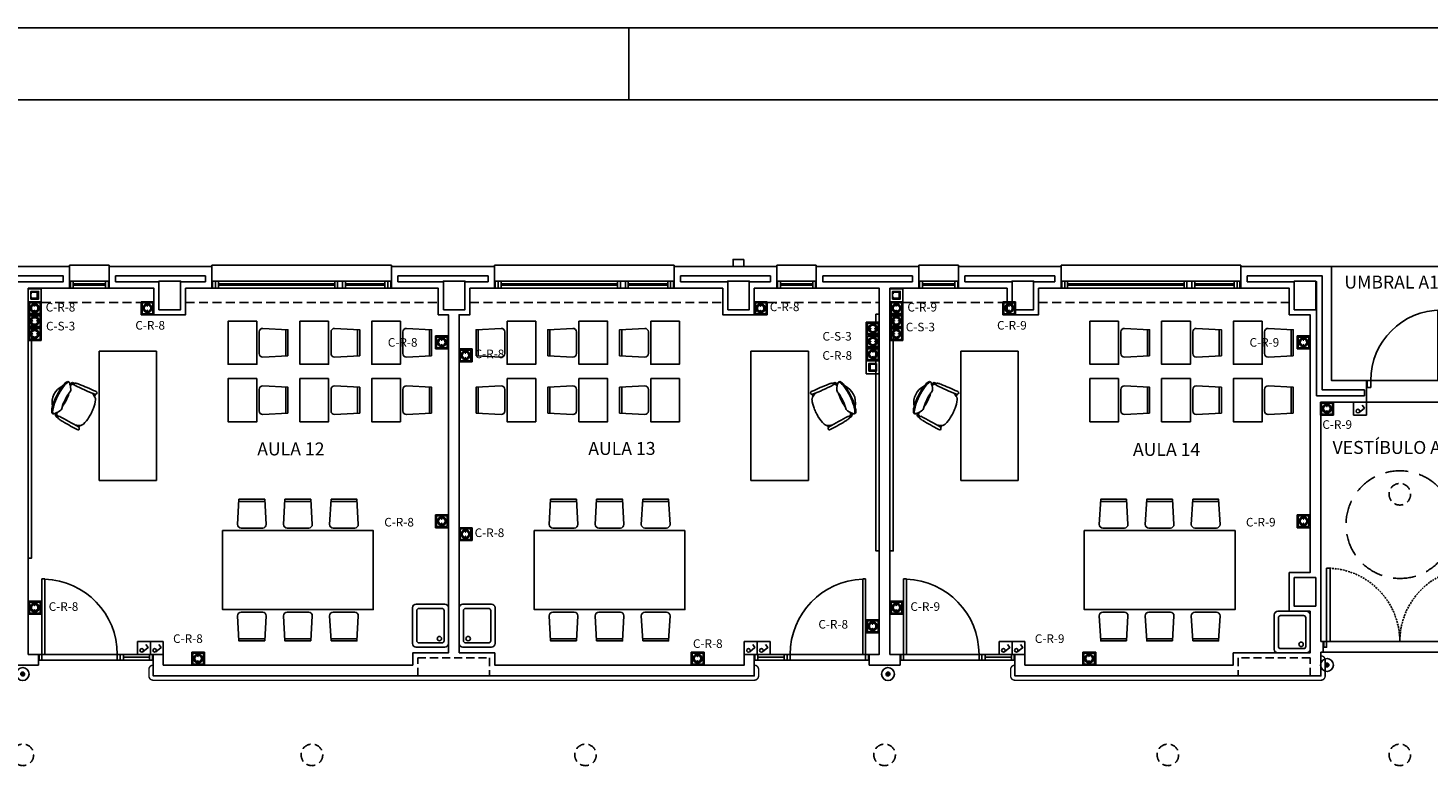
# Model space of a CAD drawing. Units: millimetres. Extents: x -98542 to -85910, y 8763 to 30454.
# Drawn here: x -91046 to -89097, y 16225 to 17263 of the extents above; entities that cross this region are included whole.
import ezdxf
from ezdxf.enums import TextEntityAlignment as Align

# ---------------------------------------------------------------- set-up
doc = ezdxf.new("R2010")
doc.units = ezdxf.units.MM
for name, pattern in [('CONTINUA', [0]), ('LÍNEAS_OCULTAS2', [4.7625, 3.175, -1.5875]), ('TRAZOS2', [0.375, 0.25, -0.125])]:
    doc.linetypes.add(name, pattern=pattern)
doc.layers.get('0').update_dxf_attribs({"color": 252})
for name, color, linetype in [('0-INSTA', 252, 'Continuous'), ('0-MOBIL', 252, 'CONTINUA'), ('0-MUROS', 252, 'Continuous'), ('0-PILAR', 252, 'Continuous'), ('0-SANIT', 252, 'Continuous'), ('2', 252, 'Continuous'), ('A-ALFEIZAR', 252, 'Continuous'), ('A-CAMARA', 252, 'Continuous'), ('A-FALSOS TECHOS', 251, 'TRAZOS2'), ('A-PASAMANOS', 251, 'Continuous'), ('CARP-EXTERIOR', 251, 'Continuous'), ('CARP-INTERIOR', 251, 'Continuous'), ('D-NORMATIVA', 251, 'Continuous'), ('D-TEXTO', 251, 'Continuous'), ('ELECTRICIDAD', 5, 'Continuous'), ('FUERZA', 5, 'Continuous'), ('TomasELE', 3, 'Continuous')]:
    doc.layers.add(name, color=color, linetype=linetype)
doc.layers.add('D-SUP.UTIL', color=251, linetype='Continuous', plot=False)
doc.styles.add('ROMANS', font='romans.shx')
doc.styles.add('verdana', font='verdana.ttf', dxfattribs={"width": 1.2})

# ---------------------------------------------------------------- blocks, each defined once
blk = doc.blocks.new('P-1H-105')
for p, q in [((8, 0), (0, 0)), ((0, 0), (0, -4)), ((8, -4), (8, 0)), ((0, -4), (8, -4)), ((8, -4), (113, -4)), ((8, -8), (8, -4)), ((113, -8), (8, -8)), ((113, -4), (113, -8)), ((0, -109), (0, -113)), ((8, -109), (0, -109)), ((0, -113), (8, -113)), ((8, -113), (8, -109))]:
    blk.add_line(p, q)
blk.add_arc((8, -4), 105, 270, 357.8184)
blk = doc.blocks.new('P-1HM-160')
blk.add_line((-154, 4), (-117.5, 4))
for points in [[(-158, 0), (-113, 0), (-113, 8), (-158, 8)], [(-158, 0), (-154, 0), (-154, 8), (-158, 8)], [(-117.5, 0), (-113, 0), (-113, 8), (-117.5, 8)]]:
    blk.add_lwpolyline(points, close=True)
at = {"xscale": -1, "rotation": 270}
blk.add_blockref('P-1H-105', (0, 0), dxfattribs=at)
blk = doc.blocks.new('mesa prof')
at = {"layer": '0-MOBIL'}
for p, q in [((8854.9, 42042.2), (8854.9, 41962.2)), ((9034.9, 42042.2), (8854.9, 42042.2)), ((9034.9, 41962.2), (9034.9, 42042.2)), ((8854.9, 41962.2), (9034.9, 41962.2)), ((8974.6, 41957), (8972.1, 41955.7)), ((8975, 41955.7), (8973.3, 41954.8)), ((8928.8, 41934.2), (8931.4, 41935.5)), ((8929.6, 41933.1), (8931.4, 41934))]:
    blk.add_line(p, q, dxfattribs=at)
for centre, radius, start, end in [((8971.2, 41916.2), 41.2, 95.6589, 112.6753), ((8967.7, 41951.1), 6.19, 60.3914, 95.6589), ((8960.1, 41937.7), 21.6, 39.7057, 60.3914), ((8977.1, 41957.1), 2.4, 119.8034, 202.1613), ((9387.4, 42124.2), 445.4, 202.1613, 206.1231), ((8976.7, 41957.7), 1.71, 47.6426, 119.8034), ((8970.5, 41953.1), 9.51, 25.5665, 38.5679), ((8555.9, 41762.6), 465.7, 21.6193, 24.6997), ((8953, 41934.2), 21.6, 172.5059, 193.1917), ((8937.7, 41936.2), 6.19, 137.2385, 172.5059), ((8963.5, 41912.4), 41.2, 120.2221, 137.2385), ((9040.1, 41780.7), 193.6, 118.1435, 120.2221), ((9029.9, 41775.6), 193.6, 112.6753, 114.7539), ((8927, 41933), 1.71, 113.0939, 185.2548), ((8934.5, 41935.2), 9.51, 194.3295, 207.3308), ((9336.5, 42150.9), 465.7, 208.1977, 211.2781), ((8927.2, 41932.3), 2.4, 30.7361, 113.0939), ((8546.5, 41705.9), 445.4, 26.7743, 30.7361), ((8988, 41877), 44.8, 105.3712, 118.8595), ((8945.3, 41961.4), 51.5, 295.0517, 307.684), ((8981.9, 41915.6), 7.2, 88.3329, 135.5823), ((8981.4, 41898), 24.8, 67.0112, 88.3329), ((8960.6, 41944.9), 40.8, 305.5837, 318.0186), ((8965.2, 41944.3), 30.7, 314.2439, 319.464), ((8988.7, 41929.3), 1.69, 222.2405, 14.8032), ((8967.9, 41920.4), 21.6, 14.1754, 19.6493), ((8987.4, 41925.3), 1.52, 319.464, 14.1754), ((8974.2, 41934.8), 19.6, 318.0517, 327.2441), ((8949.6, 41918.9), 42.1, 14.8032, 21.1876), ((8981.6, 41922.9), 11.9, 310.4856, 333.4013), ((8976.1, 41920.7), 15.8, 20.1285, 28.4655), ((8988.9, 41925.4), 2.17, 327.2441, 20.1285), ((8987.7, 41920.5), 4.34, 318.0186, 354.4868), ((8990.1, 41918.7), 2.37, 333.4013, 67.0112), ((8974.3, 41931.2), 42.1, 211.7098, 218.0942), ((8942.5, 41906.3), 1.69, 218.0942, 10.6569), ((8956.9, 41911.1), 15.8, 204.4318, 212.7689), ((8945.5, 41903.8), 2.17, 212.7689, 265.6533), ((8962.1, 41917.5), 21.6, 213.2481, 218.722), ((8946.4, 41904.9), 1.52, 218.722, 273.4333), ((8946.8, 41921.1), 19.6, 265.6533, 274.8457), ((8944.7, 41934.1), 30.7, 273.4333, 278.6534), ((8971.8, 41893.2), 24.8, 144.5645, 165.8862), ((8950, 41898.7), 2.37, 165.8862, 259.4961), ((8950.1, 41901.8), 4.34, 238.4106, 274.8788), ((8946.9, 41938.1), 40.8, 274.8788, 287.3137), ((8957.5, 41903.5), 7.2, 97.3151, 144.5645), ((8937.9, 41971.3), 76.6, 282.4118, 297.1798), ((8943, 41960.3), 51.5, 285.2134, 297.8457), ((8984.6, 41875.3), 44.8, 114.0378, 127.5261), ((8963.4, 41922.2), 25.5, 257.2882, 335.6092), ((8927.7, 41999.8), 105.5, 287.3137, 295.0057), ((8923, 41997.5), 105.5, 297.8917, 305.5837), ((8939.6, 41972.2), 76.6, 295.7176, 310.4856), ((8951.8, 41908.1), 11.9, 259.4961, 282.4118)]:
    blk.add_arc(centre, radius, start, end, dxfattribs=at)
blk = doc.blocks.new('silla1')
at = {"layer": '0-MOBIL'}
blk.add_line((-0.2, 3), (36.2, 3), dxfattribs=at)
blk.add_lwpolyline([(0, 0), (36, 0), (38, 35, 0.414214), (33, 40), (3, 40, 0.414214), (-2, 35)], format="xyb", close=True, dxfattribs=at)
blk = doc.blocks.new('pupitre')
at = {"layer": '0-MOBIL'}
blk.add_lwpolyline([(60, 40), (0, 40), (0, 0), (60, 0)], close=True, dxfattribs=at)
at = {"layer": '0-MOBIL', "xscale": -1, "rotation": 180}
blk.add_blockref('silla1', (12, 83.3), dxfattribs=at)
blk = doc.blocks.new('FORMATO PLOT')
blk.add_line((-4200, 8300), (-4200, 8400))
for points in [[(-12431.9, -0.3), (0, -0.3), (0, 8400), (-12431.9, 8400)], [(-12331.9, 99.7), (-100, 99.7), (-100, 8300), (-12331.9, 8300)]]:
    blk.add_lwpolyline(points, close=True)
blk = doc.blocks.new('P-2H-210')
for points in [[(0, 209), (0, 213), (-8, 213), (-8, 209)], [(0, 204), (0, 209), (102, 209), (102, 204)], [(0, 1), (0, 5), (-8, 5), (-8, 1)], [(0, 10), (0, 5), (102, 5), (102, 10)]]:
    blk.add_lwpolyline(points, close=True)
at = {"linetype": 'TRAZOS2', "ltscale": 10}
for points in [[(0, 107, 0.398957), (102, 204, -0.949917)], [(0, 107, -0.398957), (102, 10, 0.949917)]]:
    blk.add_lwpolyline(points, format="xyb", dxfattribs=at)
blk = doc.blocks.new('V5-planta')
at = {"layer": '0-MUROS'}
for p, q in [((-55, 0), (-55, 30)), ((0, 0), (0, 30))]:
    blk.add_line(p, q, dxfattribs=at)
at = {"layer": 'A-ALFEIZAR'}
for p, q in [((-55, 32), (0, 32)), ((-55, 30), (-55, 32)), ((0, 32), (0, 30))]:
    blk.add_line(p, q, dxfattribs=at)
at = {"layer": 'A-CAMARA'}
for p, q in [((-64, 9), (-64, 17)), ((9, 9), (9, 17))]:
    blk.add_line(p, q, dxfattribs=at)
at = {"layer": 'CARP-EXTERIOR'}
for p, q in [((-48, 6), (-48, 4)), ((-7, 6), (-7, 4))]:
    blk.add_line(p, q, dxfattribs=at)
for points in [[(-54, 10), (-1, 10)], [(-1, 0), (-54, 0)]]:
    blk.add_lwpolyline(points, dxfattribs=at)
for points in [[(-54, 10), (-54, 0), (-50, 0), (-50, 10)], [(-50, 6), (-5, 6), (-5, 4), (-50, 4)], [(-1, 10), (-1, 0), (-5, 0), (-5, 10)]]:
    blk.add_lwpolyline(points, close=True, dxfattribs=at)
blk = doc.blocks.new('V-250')
at = {"layer": 'A-ALFEIZAR'}
for p, q in [((0, 32), (-250, 32)), ((-250, 32), (-250, 30)), ((0, 30), (0, 32))]:
    blk.add_line(p, q, dxfattribs=at)
at = {"layer": 'A-CAMARA'}
for p, q in [((-259, 9), (-259, 17)), ((9, 9), (9, 17))]:
    blk.add_line(p, q, dxfattribs=at)
at = {"layer": 'CARP-EXTERIOR'}
for p, q in [((-239, 6), (-239, 4)), ((-80.9, 6), (-80.9, 4)), ((-61.9, 6), (-61.9, 4)), ((-11, 6), (-11, 4))]:
    blk.add_line(p, q, dxfattribs=at)
for points in [[(-1, 10), (-249, 10)], [(-249, 0), (-1, 0)]]:
    blk.add_lwpolyline(points, dxfattribs=at)
for points in [[(-249, 10), (-249, 0), (-245, 0), (-245, 10)], [(-245, 10), (-245, 0), (-241, 0), (-241, 10)], [(-78.9, 6), (-241, 6), (-241, 4), (-78.9, 4)], [(-78.9, 10), (-78.9, 0), (-74.9, 0), (-74.9, 10)], [(-74.9, 10), (-74.9, 0), (-67.9, 0), (-67.9, 10)], [(-67.9, 10), (-67.9, 0), (-63.9, 0), (-63.9, 10)], [(-63.9, 6), (-9, 6), (-9, 4), (-63.9, 4)], [(-5, 10), (-5, 0), (-9, 0), (-9, 10)], [(-1, 10), (-1, 0), (-5, 0), (-5, 10)]]:
    blk.add_lwpolyline(points, close=True, dxfattribs=at)
blk = doc.blocks.new('PUERT82I')
for p, q in [((5, 8), (5, 90)), ((5, 90), (9, 90)), ((9, 90), (9, 8)), ((1, 0), (1, 8)), ((1, 8), (5, 8)), ((5, 0), (1, 0)), ((9, 8), (5, 8)), ((5, 8), (5, 0)), ((87, 8), (91, 8)), ((87, 0), (87, 8)), ((91, 0), (87, 0)), ((91, 8), (91, 0))]:
    blk.add_line(p, q)
blk.add_arc((5, 8), 82, 0, 90)
blk = doc.blocks.new('schucko red')
at = {"layer": 'ELECTRICIDAD', "linetype": 'CONTINUA'}
h = blk.add_hatch(color=3, dxfattribs=at)
edge = h.paths.add_edge_path()
edge.add_ellipse((9.1, 8.9), major_axis=(-4.28, 4.28), ratio=1, start_angle=45, end_angle=225)
edge.add_ellipse((9.1, 8.9), major_axis=(-4.28, 4.28), ratio=1, start_angle=225, end_angle=405)
edge = h.paths.add_edge_path(flags=16)
edge.add_ellipse((9.1, 8.9), major_axis=(3.24, 3.24), ratio=1, start_angle=135, end_angle=315, ccw=False)
edge.add_ellipse((9.1, 8.9), major_axis=(-3.24, 3.24), ratio=1, start_angle=-135, end_angle=45, ccw=False)
at = {"layer": 'TomasELE', "lineweight": 15, "ltscale": 0.0003}
h = blk.add_hatch(color=3, dxfattribs=at)
edge = h.paths.add_edge_path()
edge.add_ellipse((12.3, 8.7), major_axis=(-0.354, 0.354), ratio=1, start_angle=45, end_angle=225)
edge.add_ellipse((12.3, 8.7), major_axis=(-0.354, 0.354), ratio=1, start_angle=225, end_angle=405)
edge = h.paths.add_edge_path()
edge.add_ellipse((5.8, 8.7), major_axis=(-0.354, 0.354), ratio=1, start_angle=45, end_angle=225)
edge.add_ellipse((5.8, 8.7), major_axis=(0.354, 0.354), ratio=1, start_angle=315, end_angle=495)
at = {"layer": 'ELECTRICIDAD', "color": 3, "linetype": 'CONTINUA'}
for major_axis, start_param, end_param in [((-4.28, 4.28), 3.926991, 10.210176), ((-4.28, 4.28), 3.926991, 10.210176), ((3.24, 3.24), 5.497787, 11.780972), ((3.24, 3.24), 5.497787, 11.780972)]:
    blk.add_ellipse((9.1, 8.9), major_axis=major_axis, ratio=1, start_param=start_param, end_param=end_param, dxfattribs=at)
at = {"layer": 'FUERZA', "color": 3}
for p, q in [((0, 18), (18, 18)), ((0, 0), (0, 18)), ((18, 0), (0, 0)), ((18, 18), (18, 0))]:
    blk.add_line(p, q, dxfattribs=at)
blk.add_lwpolyline([(1.5, 16.5), (16.5, 16.5), (16.5, 1.5), (1.5, 1.5)], close=True, dxfattribs=at)
at = {"layer": 'TomasELE', "color": 3, "lineweight": 15, "ltscale": 0.0003}
for centre, major_axis, start_param, end_param in [((5.8, 8.7), (-0.354, 0.354), 3.926991, 10.210176), ((12.3, 8.7), (0.354, 0.354), 5.497787, 11.780972)]:
    blk.add_ellipse(centre, major_axis=major_axis, ratio=1, start_param=start_param, end_param=end_param, dxfattribs=at)
blk = doc.blocks.new('SCHUCKO SI')
at = {"layer": 'FUERZA', "linetype": 'CONTINUA'}
h = blk.add_hatch(color=4, dxfattribs=at)
edge = h.paths.add_edge_path()
edge.add_ellipse((9.1, 8.9), major_axis=(-4.28, 4.28), ratio=1, start_angle=45, end_angle=225)
edge.add_ellipse((9.1, 8.9), major_axis=(-4.28, 4.28), ratio=1, start_angle=225, end_angle=405)
edge = h.paths.add_edge_path(flags=16)
edge.add_ellipse((9.1, 8.9), major_axis=(3.24, 3.24), ratio=1, start_angle=135, end_angle=315, ccw=False)
edge.add_ellipse((9.1, 8.9), major_axis=(-3.24, 3.24), ratio=1, start_angle=-135, end_angle=45, ccw=False)
at = {"layer": 'FUERZA', "lineweight": 15, "ltscale": 0.0003}
h = blk.add_hatch(color=4, dxfattribs=at)
edge = h.paths.add_edge_path()
edge.add_ellipse((12.3, 8.7), major_axis=(-0.354, 0.354), ratio=1, start_angle=45, end_angle=225)
edge.add_ellipse((12.3, 8.7), major_axis=(-0.354, 0.354), ratio=1, start_angle=225, end_angle=405)
edge = h.paths.add_edge_path()
edge.add_ellipse((5.8, 8.7), major_axis=(-0.354, 0.354), ratio=1, start_angle=45, end_angle=225)
edge.add_ellipse((5.8, 8.7), major_axis=(0.354, 0.354), ratio=1, start_angle=315, end_angle=495)
at = {"layer": 'FUERZA', "color": 4}
for p, q in [((0, 18), (18, 18)), ((0, 0), (0, 18)), ((18, 0), (0, 0)), ((18, 18), (18, 0))]:
    blk.add_line(p, q, dxfattribs=at)
blk.add_lwpolyline([(1.5, 16.5), (16.5, 16.5), (16.5, 1.5), (1.5, 1.5)], close=True, dxfattribs=at)
at = {"layer": 'FUERZA', "color": 4, "linetype": 'CONTINUA'}
for major_axis, start_param, end_param in [((-4.28, 4.28), 3.926991, 10.210176), ((-4.28, 4.28), 3.926991, 10.210176), ((3.24, 3.24), 5.497787, 11.780972), ((3.24, 3.24), 5.497787, 11.780972)]:
    blk.add_ellipse((9.1, 8.9), major_axis=major_axis, ratio=1, start_param=start_param, end_param=end_param, dxfattribs=at)
at = {"layer": 'FUERZA', "color": 4, "lineweight": 15, "ltscale": 0.0003}
for centre, major_axis, start_param, end_param in [((5.8, 8.7), (-0.354, 0.354), 3.926991, 10.210176), ((12.3, 8.7), (0.354, 0.354), 5.497787, 11.780972)]:
    blk.add_ellipse(centre, major_axis=major_axis, ratio=1, start_param=start_param, end_param=end_param, dxfattribs=at)
blk = doc.blocks.new('RJ45')
at = {"layer": 'FUERZA', "lineweight": 15, "ltscale": 0.0003}
blk.add_hatch(color=6, dxfattribs=at).paths.add_polyline_path([(3.6, 14.4), (3.6, 3.6), (7.2, 3.6), (7.2, 5.4), (5.4, 5.4), (5.4, 12.6), (12.6, 12.6), (12.6, 5.4), (10.8, 5.4), (10.8, 3.6), (14.4, 3.6), (14.4, 14.4)])
at = {"layer": 'ELECTRICIDAD', "color": 6}
blk.add_lwpolyline([(14.4, 3.6), (3.6, 3.6), (3.6, 14.4), (14.4, 14.4), (14.4, 3.6)], dxfattribs=at)
at = {"layer": 'FUERZA', "color": 6, "lineweight": 15, "ltscale": 0.0003}
for p, q in [((5.4, 12.6), (5.4, 5.4)), ((12.6, 12.6), (5.4, 12.6)), ((12.6, 5.4), (12.6, 12.6))]:
    blk.add_line(p, q, dxfattribs=at)
at = {"layer": 'FUERZA', "color": 6}
blk.add_lwpolyline([(0, 0), (0, 18), (18, 18), (18, 0)], close=True, dxfattribs=at)
at = {"layer": 'FUERZA', "color": 6, "lineweight": 15, "ltscale": 0.0003}
blk.add_lwpolyline([(3.6, 14.4), (14.4, 14.4), (14.4, 3.6), (3.6, 3.6)], close=True, dxfattribs=at)
blk.add_lwpolyline([(3.6, 14.4), (14.4, 14.4), (14.4, 3.6), (3.6, 3.6)], close=True, dxfattribs=at)
blk.add_lwpolyline([(3.6, 14.4), (14.4, 14.4), (14.4, 3.6), (3.6, 3.6)], close=True, dxfattribs=at)
blk.add_lwpolyline([(3.6, 14.4), (14.4, 14.4), (14.4, 3.6), (3.6, 3.6)], close=True, dxfattribs=at)
blk = doc.blocks.new('INTERRUPTOR 1')
at = {"layer": 'FUERZA', "color": 3}
for p, q in [((0, 18), (18, 18)), ((0, 0), (0, 18)), ((18, 0), (0, 0)), ((18, 0), (18, 18))]:
    blk.add_line(p, q, dxfattribs=at)
blk.add_lwpolyline([(3.6, 7.6), (9.8, 15), (13.7, 11.8)], dxfattribs=at)
blk.add_circle((5.6, 6), 2.49, dxfattribs=at)
blk = doc.blocks.new('PULSADOR')
at = {"layer": 'FUERZA'}
h = blk.add_hatch(dxfattribs=at)
h.set_pattern_fill('BOX', color=3, scale=0.01, style=0)
h.set_pattern_definition([(90, (-3661.00795, -1341.87785), (-0.254, 2e-17), []), (90, (-3660.94445, -1341.87785), (-0.254, 2e-17), []), (0, (-3661.00795, -1341.87785), (0, 0.254), [-0.0635, 0.0635]), (0, (-3661.00795, -1341.81435), (0, 0.254), [-0.0635, 0.0635]), (0, (-3661.00795, -1341.75085), (0, 0.254), [0.0635, -0.0635]), (0, (-3661.00795, -1341.68735), (0, 0.254), [0.0635, -0.0635]), (90, (-3660.88095, -1341.87785), (-0.254, 2e-17), [0.0635, -0.0635]), (90, (-3660.81745, -1341.87785), (-0.254, 2e-17), [0.0635, -0.0635])])
h.paths.add_polyline_path([(-2.6, 0, 1), (2.6, 0, 1)])
at = {"layer": 'FUERZA', "color": 3}
for radius in [9, 2.6]:
    blk.add_circle((0, 0), radius, dxfattribs=at)

msp = doc.modelspace()

# ---------------------------------------------------------------- linework, layer by layer
at = {"layer": '0-INSTA'}
msp.add_lwpolyline([(-90049.6, 16940.5), (-90064.6, 16940.5), (-90064.6, 16930.5), (-90049.6, 16930.5)], close=True, dxfattribs=at)
at = {"layer": '0-MOBIL'}
for points in [[(-89865.6, 16864.2), (-89861.1, 16864.2), (-89861.1, 16534.7), (-89865.6, 16534.7)], [(-89841.5, 16864.2), (-89846.1, 16864.2), (-89846.1, 16534.7), (-89841.5, 16534.7)], [(-91041.5, 16854.2), (-91046.1, 16854.2), (-91046.1, 16524.7), (-91041.5, 16524.7)], [(-90775.6, 16562.9), (-90565.6, 16562.9), (-90565.6, 16452.9), (-90775.6, 16452.9)], [(-90131.6, 16562.9), (-90341.6, 16562.9), (-90341.6, 16452.9), (-90131.6, 16452.9)], [(-89575.6, 16562.9), (-89365.6, 16562.9), (-89365.6, 16452.9), (-89575.6, 16452.9)]]:
    msp.add_lwpolyline(points, close=True, dxfattribs=at)
at = {"layer": '0-MUROS'}
for p, q in [((-91131.4, 16930.5), (-90988.5, 16930.5)), ((-90988.5, 16930.5), (-90988.5, 16900.5)), ((-90933.5, 16930.5), (-90790.4, 16930.5)), ((-90933.5, 16900.5), (-90933.5, 16930.5)), ((-90790.4, 16930.5), (-90790.4, 16900.5)), ((-90540.4, 16930.5), (-90396.7, 16930.5)), ((-90540.4, 16930.5), (-90540.4, 16900.5)), ((-90396.7, 16930.5), (-90396.7, 16900.5)), ((-90146.7, 16930.5), (-90003.7, 16930.5)), ((-90146.7, 16900.5), (-90146.7, 16930.5)), ((-90003.7, 16930.5), (-90003.7, 16900.5)), ((-89948.7, 16930.5), (-89805.8, 16930.5)), ((-89948.7, 16900.5), (-89948.7, 16930.5)), ((-89805.8, 16930.5), (-89805.8, 16900.5)), ((-89750.8, 16930.5), (-89607.7, 16930.5)), ((-89750.8, 16900.5), (-89750.8, 16930.5)), ((-89607.7, 16930.5), (-89607.7, 16900.5)), ((-89357.7, 16930.5), (-89231.1, 16930.5)), ((-89357.7, 16900.5), (-89357.7, 16930.5)), ((-89231.1, 16930.5), (-89231.1, 16771.7)), ((-90988.5, 16900.5), (-91046.1, 16900.5)), ((-91046.1, 16900.5), (-91046.1, 16390.5)), ((-90871.1, 16900.5), (-90933.5, 16900.5)), ((-90871.1, 16863.5), (-90871.1, 16900.5)), ((-90790.4, 16900.5), (-90827.1, 16900.5)), ((-90827.1, 16900.5), (-90827.1, 16863.5)), ((-90540.4, 16900.5), (-90475.1, 16900.5)), ((-90475.1, 16900.5), (-90475.1, 16863.5)), ((-90396.7, 16900.5), (-90431.1, 16900.5)), ((-90431.1, 16900.5), (-90431.1, 16863.5)), ((-90079.1, 16900.5), (-90146.7, 16900.5)), ((-90079.1, 16863.5), (-90079.1, 16900.5)), ((-90003.7, 16900.5), (-90035.1, 16900.5)), ((-90035.1, 16900.5), (-90035.1, 16863.5)), ((-89861.1, 16900.5), (-89948.7, 16900.5)), ((-89861.1, 16390.5), (-89861.1, 16900.5)), ((-89805.8, 16900.5), (-89846.1, 16900.5)), ((-89846.1, 16900.5), (-89846.1, 16390.5)), ((-89683.1, 16900.5), (-89750.8, 16900.5)), ((-89683.1, 16863.5), (-89683.1, 16900.5)), ((-89607.7, 16900.5), (-89639.1, 16900.5)), ((-89639.1, 16900.5), (-89639.1, 16863.5)), ((-89290.1, 16900.5), (-89357.7, 16900.5)), ((-89290.1, 16863.5), (-89290.1, 16900.5)), ((-90827.1, 16863.5), (-90871.1, 16863.5)), ((-90475.1, 16863.5), (-90461.1, 16863.5)), ((-90461.1, 16863.5), (-90461.1, 16392.5)), ((-90431.1, 16863.5), (-90446.1, 16863.5)), ((-90446.1, 16863.5), (-90446.1, 16392.5)), ((-90035.1, 16863.5), (-90079.1, 16863.5)), ((-89639.1, 16863.5), (-89683.1, 16863.5)), ((-89261.1, 16863.5), (-89290.1, 16863.5)), ((-89261.1, 16504.5), (-89261.1, 16863.5)), ((-89231.1, 16771.7), (-89182.5, 16771.7)), ((-89182.5, 16771.7), (-89182.5, 16741.7)), ((-89182.5, 16741.7), (-89246.1, 16741.7)), ((-89246.1, 16741.7), (-89246.1, 16408.5)), ((-89290.1, 16450.5), (-89290.1, 16504.5)), ((-89290.1, 16504.5), (-89261.1, 16504.5)), ((-89261.1, 16450.5), (-89290.1, 16450.5)), ((-89246.1, 16408.5), (-89243.1, 16408.5)), ((-89243.1, 16408.5), (-89243.1, 16393.5)), ((-91046.1, 16390.5), (-91032.1, 16390.5)), ((-91032.1, 16390.5), (-91032.1, 16375.5)), ((-90858.1, 16390.5), (-90872.1, 16390.5)), ((-90872.1, 16390.5), (-90872.1, 16360.5)), ((-90858.1, 16375.5), (-90858.1, 16390.5)), ((-90035.1, 16390.5), (-90049.1, 16390.5)), ((-90049.1, 16390.5), (-90049.1, 16375.5)), ((-90035.1, 16360.5), (-90035.1, 16390.5)), ((-89875.1, 16375.5), (-89875.1, 16390.5)), ((-89875.1, 16390.5), (-89861.1, 16390.5)), ((-89846.1, 16390.5), (-89832.1, 16390.5)), ((-89832.1, 16390.5), (-89832.1, 16375.5)), ((-89672.1, 16360.5), (-89672.1, 16390.5)), ((-89672.1, 16390.5), (-89658.1, 16390.5)), ((-89658.1, 16390.5), (-89658.1, 16375.5)), ((-89246.1, 16393.5), (-89246.1, 16360.5)), ((-89243.1, 16393.5), (-89246.1, 16393.5)), ((-91032.1, 16375.5), (-91075.1, 16375.5)), ((-90872.1, 16360.5), (-90035.1, 16360.5)), ((-90510.6, 16375.5), (-90858.1, 16375.5)), ((-90049.1, 16375.5), (-90396.6, 16375.5)), ((-89832.1, 16375.5), (-89875.1, 16375.5)), ((-89246.1, 16360.5), (-89672.1, 16360.5))]:
    msp.add_line(p, q, dxfattribs=at)
for points in [[(-89261.1, 16450.5), (-89261.1, 16392.5), (-89368.1, 16392.5), (-89368.1, 16375.5), (-89658.1, 16375.5)], [(-90510.6, 16375.5), (-90510.6, 16392.5), (-90461.1, 16392.5)], [(-90446.1, 16392.5), (-90396.6, 16392.5), (-90396.6, 16375.5)]]:
    msp.add_lwpolyline(points, dxfattribs=at)
at = {"layer": '0-PILAR'}
for points in [[(-90864.1, 16870.5), (-90834.1, 16870.5), (-90834.1, 16910.5), (-90864.1, 16910.5)], [(-90468.1, 16870.5), (-90438.1, 16870.5), (-90438.1, 16910.5), (-90468.1, 16910.5)], [(-90072.1, 16870.5), (-90042.1, 16870.5), (-90042.1, 16910.5), (-90072.1, 16910.5)], [(-89676.1, 16870.5), (-89646.1, 16870.5), (-89646.1, 16910.5), (-89676.1, 16910.5)], [(-89283.1, 16870.5), (-89253.1, 16870.5), (-89253.1, 16910.5), (-89283.1, 16910.5)], [(-89253.1, 16457.5), (-89283.1, 16457.5), (-89283.1, 16497.5), (-89253.1, 16497.5)]]:
    msp.add_lwpolyline(points, close=True, dxfattribs=at)
at = {"layer": '0-SANIT'}
for points in [[(-90506.1, 16460.5), (-90466.1, 16460.5, -0.414214), (-90461.1, 16455.5), (-90461.1, 16405.5, -0.414214), (-90466.1, 16400.5), (-90506.1, 16400.5, -0.414214), (-90511.1, 16405.5), (-90511.1, 16455.5, -0.414214)], [(-90401.1, 16460.5), (-90441.1, 16460.5, 0.414214), (-90446.1, 16455.5), (-90446.1, 16405.5, 0.414214), (-90441.1, 16400.5), (-90401.1, 16400.5, 0.414214), (-90396.1, 16405.5), (-90396.1, 16455.5, 0.414214)], [(-90502.1, 16454.5), (-90470.1, 16454.5, -0.414214), (-90467.1, 16451.5), (-90467.1, 16409.5, -0.414214), (-90470.1, 16406.5), (-90502.1, 16406.5, -0.414214), (-90505.1, 16409.5), (-90505.1, 16451.5, -0.414214)], [(-90405.1, 16454.5), (-90437.1, 16454.5, 0.414214), (-90440.1, 16451.5), (-90440.1, 16409.5, 0.414214), (-90437.1, 16406.5), (-90405.1, 16406.5, 0.414214), (-90402.1, 16409.5), (-90402.1, 16451.5, 0.414214)], [(-89306.1, 16450.5), (-89266.1, 16450.5, -0.414214), (-89261.1, 16445.5), (-89261.1, 16397.5, -0.414214), (-89266.1, 16392.5), (-89306.1, 16392.5, -0.414214), (-89311.1, 16397.5), (-89311.1, 16445.5, -0.414214)], [(-89302.1, 16444.5), (-89270.1, 16444.5, -0.414214), (-89267.1, 16441.5), (-89267.1, 16401.5, -0.414214), (-89270.1, 16398.5), (-89302.1, 16398.5, -0.414214), (-89305.1, 16401.5), (-89305.1, 16441.5, -0.414214)]]:
    msp.add_lwpolyline(points, format="xyb", close=True, dxfattribs=at)
for centre in [(-90473.6, 16412.5), (-90433.5, 16412.5), (-89273.6, 16404.5)]:
    msp.add_circle(centre, 3.1, dxfattribs=at)
at = {"layer": '2'}
msp.add_line((-89231.1, 16930.5), (-89041.1, 16930.5), dxfattribs=at)
at = {"layer": 'A-CAMARA'}
for points in [[(-91122.4, 16917.5), (-90997.5, 16917.5), (-90997.5, 16909.5), (-91122.4, 16909.5)], [(-89939.7, 16917.5), (-89814.8, 16917.5), (-89814.8, 16909.5), (-89939.7, 16909.5)]]:
    msp.add_lwpolyline(points, close=True, dxfattribs=at)
for points in [[(-90864.1, 16909.5), (-90924.5, 16909.5), (-90924.5, 16917.5), (-90799.4, 16917.5), (-90799.4, 16909.5), (-90834.1, 16909.5)], [(-90468.1, 16909.5), (-90531.4, 16909.5), (-90531.4, 16917.5), (-90405.7, 16917.5), (-90405.7, 16909.5), (-90438.1, 16909.5)], [(-90072.1, 16909.5), (-90137.7, 16909.5), (-90137.7, 16917.5), (-90012.7, 16917.5), (-90012.7, 16909.5), (-90042.1, 16909.5)], [(-89676.1, 16909.5), (-89741.8, 16909.5), (-89741.8, 16917.5), (-89616.7, 16917.5), (-89616.7, 16909.5), (-89646.1, 16909.5)], [(-89283.1, 16909.5), (-89348.7, 16909.5), (-89348.7, 16917.5), (-89244.1, 16917.5), (-89244.1, 16758.7), (-89185.5, 16758.7), (-89185.5, 16750.7), (-89252.1, 16750.7), (-89252.1, 16909.5), (-89253.1, 16909.5)]]:
    msp.add_lwpolyline(points, dxfattribs=at)
at = {"layer": 'A-CAMARA', "linetype": 'TRAZOS2', "ltscale": 45}
for points in [[(-90503.6, 16360.5), (-90503.6, 16385.5), (-90403.6, 16385.5), (-90403.6, 16360.5)], [(-89261.1, 16360.5), (-89261.1, 16385.5), (-89361.1, 16385.5), (-89361.1, 16360.5)]]:
    msp.add_lwpolyline(points, dxfattribs=at)
at = {"layer": 'A-FALSOS TECHOS', "linetype": 'TRAZOS2', "ltscale": 50}
for p, q in [((-91046.1, 16880.5), (-90871.1, 16880.5)), ((-90827.1, 16880.5), (-90475.1, 16880.5)), ((-90431.1, 16880.5), (-90079.1, 16880.5)), ((-90035.1, 16880.5), (-89861.1, 16880.5)), ((-89846.1, 16880.5), (-89683.1, 16880.5)), ((-89639.1, 16880.5), (-89290.1, 16880.5))]:
    msp.add_line(p, q, dxfattribs=at)
for centre in [(-89136.1, 16613.5), (-91053.6, 16250.5), (-90651.1, 16250.5), (-90270.1, 16250.5), (-89853.6, 16250.5), (-89459.1, 16250.5), (-89136.1, 16250.5)]:
    msp.add_circle(centre, 15, dxfattribs=at)
at = {"layer": 'A-PASAMANOS', "const_width": 2}
for points in [[(-89672.1, 16375.5, 0.414214), (-89678.1, 16369.5), (-89678.1, 16360.5, 0.414214), (-89672.1, 16354.5), (-89246.1, 16354.5, 0.414214), (-89240.1, 16360.5), (-89240.1, 16382.5, 0.414214), (-89246.1, 16388.5), (-89246.1, 16388.5)], [(-90872.1, 16375.5), (-90872.1, 16375.5, 0.414214), (-90878.1, 16369.5), (-90878.1, 16360.5, 0.414214), (-90872.1, 16354.5), (-90035.1, 16354.5, 0.414214), (-90029.1, 16360.5), (-90029.1, 16369.5, 0.414214), (-90035.1, 16375.5)]]:
    msp.add_lwpolyline(points, format="xyb", dxfattribs=at)
at = {"layer": 'D-NORMATIVA', "linetype": 'LÍNEAS_OCULTAS2', "ltscale": 10}
msp.add_circle((-89136.1, 16571.2), 75, dxfattribs=at)
at = {"layer": 'D-SUP.UTIL'}
for points in [[(-89231.1, 16930.5), (-89041.1, 16930.5), (-89041.1, 16771.7), (-89231.1, 16771.7)], [(-89246.1, 16408.5), (-89026.1, 16408.5), (-89026.1, 16741.7), (-89246.1, 16741.7)]]:
    msp.add_lwpolyline(points, close=True, dxfattribs=at)
for points in [[(-90510.6, 16375.5), (-90858.1, 16375.5), (-90858.1, 16390.5), (-91046.1, 16390.5), (-91046.1, 16900.5), (-90871.1, 16900.5), (-90871.1, 16863.5), (-90827.1, 16863.5), (-90827.1, 16900.5), (-90475.1, 16900.5), (-90475.1, 16863.5), (-90461.1, 16863.5), (-90461.1, 16392.5), (-90510.6, 16392.5), (-90510.6, 16375.5)], [(-90446.1, 16392.5), (-90446.1, 16863.5), (-90431.1, 16863.5), (-90431.1, 16900.5), (-90079.1, 16900.5), (-90079.1, 16863.5), (-90035.1, 16863.5), (-90035.1, 16900.5), (-89861.1, 16900.5), (-89861.1, 16390.5), (-90049.1, 16390.5), (-90049.1, 16375.5), (-90396.6, 16375.5), (-90396.6, 16392.5), (-90446.1, 16392.5)], [(-89368.1, 16375.5), (-89658.1, 16375.5), (-89658.1, 16390.5), (-89846.1, 16390.5), (-89846.1, 16900.5), (-89683.1, 16900.5), (-89683.1, 16863.5), (-89639.1, 16863.5), (-89639.1, 16900.5), (-89290.1, 16900.5), (-89290.1, 16863.5), (-89261.1, 16863.5), (-89261.1, 16504.5), (-89290.1, 16504.5), (-89290.1, 16450.5), (-89261.1, 16450.5), (-89261.1, 16392.5), (-89368.1, 16392.5), (-89368.1, 16375.5)], [(-91075.1, 16375.5), (-91032.1, 16375.5), (-91032.1, 16382.5), (-90872.1, 16382.5), (-90872.1, 16360.5), (-90035.1, 16360.5), (-90035.1, 16382.5), (-89875.1, 16382.5), (-89875.1, 16375.5), (-89832.1, 16375.5), (-89832.1, 16382.5), (-89672.1, 16382.5), (-89672.1, 16360.5), (-89246.1, 16360.5), (-89246.1, 16393.5), (-89026.1, 16393.5)]]:
    msp.add_lwpolyline(points, dxfattribs=at)

# ---------------------------------------------------------------- block references
at = {"color": 7}
msp.add_blockref('FORMATO PLOT', (-86009.8, 8862.9), dxfattribs=at)
at = {"layer": '0-MOBIL', "xscale": -1}
for name, p, rotation in [('pupitre', (-90767.8, 16794.5), 270), ('pupitre', (-90667.8, 16794.5), 270), ('pupitre', (-90567.8, 16794.5), 270), ('pupitre', (-89567.8, 16794.5), 270), ('pupitre', (-89467.8, 16794.5), 270), ('pupitre', (-89367.8, 16794.5), 270), ('mesa prof', (-132909.7, 7777.9), 270), ('mesa prof', (-131709.7, 7777.9), 270), ('pupitre', (-90767.8, 16714.5), 270), ('pupitre', (-90667.8, 16714.5), 270), ('pupitre', (-90567.8, 16714.5), 270), ('pupitre', (-89567.8, 16714.5), 270), ('pupitre', (-89467.8, 16714.5), 270), ('pupitre', (-89367.8, 16714.5), 270), ('silla1', (-90624.5, 16606.5), 180), ('silla1', (-90254.6, 16606.5), 180), ('silla1', (-90190.4, 16606.5), 180), ('silla1', (-89424.5, 16606.5), 180)]:
    msp.add_blockref(name, p, dxfattribs=dict(at, rotation=rotation))
at = {"layer": '0-MOBIL'}
for name, p, rotation in [('pupitre', (-90339.3, 16794.5), 90), ('pupitre', (-90239.3, 16794.5), 90), ('pupitre', (-90139.3, 16794.5), 90), ('mesa prof', (-47997.5, 7777.9), 90), ('pupitre', (-90339.3, 16714.5), 90), ('pupitre', (-90239.3, 16714.5), 90), ('pupitre', (-90139.3, 16714.5), 90), ('silla1', (-90716.7, 16606.5), 180), ('silla1', (-90652.6, 16606.5), 180), ('silla1', (-90282.7, 16606.5), 180), ('silla1', (-89516.7, 16606.5), 180), ('silla1', (-89452.6, 16606.5), 180)]:
    msp.add_blockref(name, p, dxfattribs=dict(at, rotation=rotation))
at = {"layer": '0-MOBIL', "xscale": -1}
for p in [(-90716.7, 16409.2), (-90652.6, 16409.2), (-90282.7, 16409.2), (-89516.7, 16409.2), (-89452.6, 16409.2)]:
    msp.add_blockref('silla1', p, dxfattribs=at)
at = {"layer": '0-MOBIL'}
for p in [(-90624.5, 16409.2), (-90254.6, 16409.2), (-90190.4, 16409.2), (-89424.5, 16409.2)]:
    msp.add_blockref('silla1', p, dxfattribs=at)
at = {"layer": 'CARP-EXTERIOR'}
for name, p in [('V5-planta', (-90933.5, 16900.5)), ('V-250', (-90540.4, 16900.5)), ('V-250', (-90146.7, 16900.5)), ('V5-planta', (-89948.7, 16900.5)), ('V5-planta', (-89750.8, 16900.5)), ('V-250', (-89357.7, 16900.5))]:
    msp.add_blockref(name, p, dxfattribs=at)
at = {"layer": 'CARP-EXTERIOR', "xscale": -1.199999999982538, "yscale": 1.19999999999709, "zscale": 1.20000000000004}
msp.add_blockref('PUERT82I', (-89072.3, 16762.1), dxfattribs=at)
at = {"layer": 'CARP-INTERIOR', "xscale": -1}
for p in [(-91031.1, 16382.5), (-89831.1, 16382.5)]:
    msp.add_blockref('P-1HM-160', p, dxfattribs=at)
at = {"layer": 'CARP-INTERIOR'}
msp.add_blockref('P-1HM-160', (-89876.1, 16382.5), dxfattribs=at)
at = {"layer": 'CARP-INTERIOR', "rotation": 90}
msp.add_blockref('P-2H-210', (-89029.1, 16408.5), dxfattribs=at)
at = {"layer": 'FUERZA'}
for name, p, rotation in [('RJ45', (-91046.1, 16899.7), 270), ('RJ45', (-89846.1, 16899.7), 270), ('schucko red', (-91046.1, 16881.7), 270), ('schucko red', (-89846.1, 16881.7), 270), ('SCHUCKO SI', (-91028.1, 16863.7), 180), ('SCHUCKO SI', (-91028.1, 16845.7), 180), ('SCHUCKO SI', (-89828.1, 16863.7), 180), ('SCHUCKO SI', (-89828.1, 16845.7), 180), ('schucko red', (-89861.1, 16799.4), 90), ('RJ45', (-89861.1, 16781.4), 90)]:
    msp.add_blockref(name, p, dxfattribs=dict(at, rotation=rotation))
at = {"layer": 'FUERZA', "xscale": -1, "rotation": 270}
for name, p in [('schucko red', (-90889.1, 16863.5)), ('schucko red', (-90035.1, 16863.4)), ('schucko red', (-89689.1, 16863.5)), ('schucko red', (-90479.1, 16816)), ('schucko red', (-89279.1, 16816)), ('schucko red', (-90446.1, 16797.9)), ('schucko red', (-89246.5, 16723.7)), ('INTERRUPTOR 1', (-89200.5, 16723.7)), ('schucko red', (-90479.1, 16566.9)), ('schucko red', (-89279.1, 16566.9)), ('schucko red', (-90446.1, 16548.9)), ('schucko red', (-91046.1, 16446.5)), ('schucko red', (-89846.1, 16446.5)), ('schucko red', (-89879.1, 16420.6)), ('INTERRUPTOR 1', (-90894.1, 16390.5)), ('INTERRUPTOR 1', (-90876.1, 16390.5)), ('INTERRUPTOR 1', (-90049.1, 16390.4)), ('INTERRUPTOR 1', (-90031.1, 16390.4)), ('INTERRUPTOR 1', (-89694.1, 16390.5)), ('INTERRUPTOR 1', (-89676.1, 16390.5)), ('schucko red', (-90818.5, 16375.5)), ('schucko red', (-90122.9, 16375.5)), ('schucko red', (-89577.6, 16375.5))]:
    msp.add_blockref(name, p, dxfattribs=at)
at = {"layer": 'FUERZA'}
for name, p in [('SCHUCKO SI', (-89879.1, 16835.4)), ('SCHUCKO SI', (-89879.1, 16817.4)), ('PULSADOR', (-89237.5, 16375.7)), ('PULSADOR', (-91053.9, 16363.1)), ('PULSADOR', (-89848.9, 16363.1))]:
    msp.add_blockref(name, p, dxfattribs=at)

# ---------------------------------------------------------------- texts
at = {"layer": 'D-TEXTO', "style": 'ROMANS'}
for s, p in [('UMBRAL A12', (-89140.7, 16900)), ('VESTÍBULO A12', (-89140.7, 16669.7)), ('AULA 12', (-90680.4, 16667.6)), ('AULA 13', (-90219.4, 16668.3)), ('AULA 14', (-89460.9, 16667))]:
    msp.add_text(s, height=18, dxfattribs=at).set_placement(p, align=Align.CENTER)
at = {"layer": 'FUERZA', "char_height": 12, "width": 61.98, "attachment_point": 1, "style": 'verdana'}
for s, insert in [('{\\C7;C-R-8}', (-91021.9, 16880)), ('{\\C7;C-R-8}', (-90013.5, 16880.5)), ('{\\C7;C-R-9}', (-89821.9, 16880)), ('{\\C7;C-S-3}', (-91021.4, 16853.7)), ('{\\C7;C-R-8}', (-90897, 16854.8)), ('{\\C7;C-S-3}', (-89824.1, 16852.4)), ('{\\C7;C-R-9}', (-89697, 16854.8)), ('{\\C7;C-R-8}', (-90545.4, 16831)), ('{\\C7;C-S-3}', (-89940.1, 16839.5)), ('{\\C7;C-R-9}', (-89345.4, 16831)), ('{\\C7;C-R-8}', (-90424.5, 16815)), ('{\\C7;C-R-8}', (-89940.2, 16812.8)), ('{\\C7;C-R-9}', (-89244, 16716.6)), ('{\\C7;C-R-8}', (-90550.4, 16580.6)), ('{\\C7;C-R-9}', (-89350.4, 16580.6)), ('{\\C7;C-R-8}', (-90424.5, 16565.9)), ('{\\C7;C-R-8}', (-91017.7, 16463.1)), ('{\\C7;C-R-9}', (-89817.7, 16463.1)), ('{\\C7;C-R-8}', (-89945.8, 16438.4)), ('{\\C7;C-R-8}', (-90844.4, 16418.4)), ('{\\C7;C-R-9}', (-89644.4, 16418.4)), ('{\\C7;C-R-8}', (-90120.5, 16411.5))]:
    msp.add_mtext(s, dxfattribs=dict(at, insert=insert))

doc.saveas('drawing.dxf')
